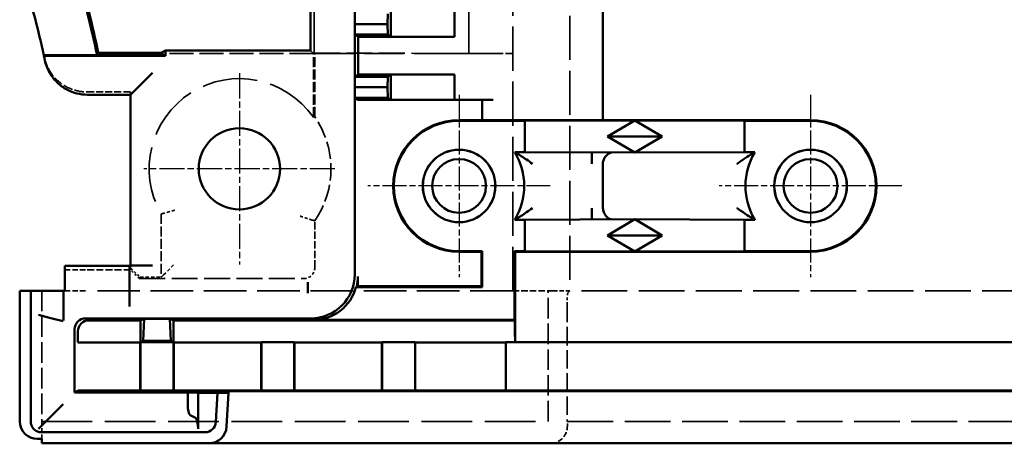
# Model space of a CAD drawing. Extents: x 1 to 1188, y 0 to 840.
# Drawn here: x 852 to 897, y 290 to 309 of the extents above; entities that cross this region are included whole.
import ezdxf

# ---------------------------------------------------------------- set-up
doc = ezdxf.new("R2010")
doc.units = 0
doc.header["$LTSCALE"] = 0.5
for name, pattern in [('CHAIN', [0.3543, 0.2362, -0.0295, 0.0591, -0.0295]), ('DASH_DOT', [0.37, 0.24, -0.06, 0.01, -0.06]), ('DASHED', [0.2067, 0.1654, -0.0413])]:
    doc.linetypes.add(name, pattern=pattern)
for name, color, linetype, lineweight in [('Mittelpunktmarkierung (ISO)', 1, 'DASH_DOT', 25), ('Sichtbar (ISO)', 7, 'CONTINUOUS', 50), ('Verdeckt (ISO)', 5, 'DASHED', 35)]:
    doc.layers.add(name, color=color, linetype=linetype, lineweight=lineweight)

msp = doc.modelspace()

# ---------------------------------------------------------------- linework, layer by layer
at = {"layer": 'Mittelpunktmarkierung (ISO)', "linetype": 'CHAIN', "ltscale": 9.667404}
for p, q in [((861.929, 306.69), (861.929, 297.99)), ((866.279, 302.34), (857.579, 302.34))]:
    msp.add_line(p, q, dxfattribs=at)
at = {"layer": 'Mittelpunktmarkierung (ISO)', "linetype": 'CHAIN', "ltscale": 9.232619}
for p, q in [((871.929, 305.714), (871.929, 297.405)), ((887.929, 305.714), (887.929, 297.405)), ((876.083, 301.56), (867.774, 301.56)), ((892.083, 301.56), (883.774, 301.56))]:
    msp.add_line(p, q, dxfattribs=at)
at = {"layer": 'Sichtbar (ISO)'}
for p, q in [((878.479, 346.795), (878.479, 304.56)), ((865.163, 335.957), (865.163, 307.722)), ((867.179, 311.795), (867.179, 308.925)), ((867.179, 308.925), (867.187, 309.4)), ((868.679, 308.925), (868.687, 309.4)), ((868.82, 308.356), (868.82, 309.493)), ((871.72, 309.5), (871.72, 308.35)), ((867.179, 308.925), (867.179, 306.055)), ((867.187, 308.45), (867.179, 308.925)), ((867.179, 308.925), (868.679, 308.925)), ((868.687, 308.45), (868.679, 308.925)), ((867.329, 308.35), (867.187, 308.45)), ((867.187, 308.45), (868.687, 308.45)), ((868.82, 308.356), (868.687, 308.45)), ((871.72, 308.35), (867.329, 308.35)), ((867.329, 306.63), (867.329, 308.35)), ((868.82, 308.356), (871.72, 308.35)), ((853.024, 307.513), (855.45, 307.513)), ((858.569, 307.492), (853.029, 307.492)), ((858.373, 307.624), (855.505, 307.624)), ((858.373, 307.59), (855.512, 307.59)), ((858.569, 307.722), (858.373, 307.624)), ((858.373, 307.624), (858.373, 307.59)), ((858.569, 307.492), (858.373, 307.59)), ((865.163, 307.722), (858.569, 307.722)), ((858.569, 307.722), (858.569, 307.492)), ((857.979, 306.716), (856.979, 305.716)), ((867.187, 306.53), (867.329, 306.63)), ((867.329, 306.63), (871.72, 306.63)), ((868.687, 306.53), (868.82, 306.623)), ((871.72, 306.63), (868.82, 306.623)), ((868.82, 305.486), (868.82, 306.623)), ((871.72, 306.63), (871.72, 305.48)), ((867.179, 306.055), (867.187, 306.53)), ((867.187, 306.53), (868.687, 306.53)), ((868.679, 306.055), (868.687, 306.53)), ((855.014, 305.716), (856.979, 305.716)), ((856.979, 305.716), (856.979, 297.935)), ((867.179, 306.055), (867.179, 297.53)), ((867.187, 305.58), (867.179, 306.055)), ((867.179, 306.055), (868.679, 306.055)), ((868.687, 305.58), (868.679, 306.055)), ((867.329, 305.48), (867.187, 305.58)), ((867.187, 305.58), (868.687, 305.58)), ((871.72, 305.48), (867.329, 305.48)), ((868.82, 305.486), (868.687, 305.58)), ((868.82, 305.486), (871.72, 305.48)), ((873.479, 305.48), (871.72, 305.48)), ((872.979, 304.56), (872.979, 305.48)), ((871.929, 304.56), (872.979, 304.56)), ((874.929, 304.524), (871.929, 304.524)), ((873.479, 304.555), (877.979, 304.555)), ((874.929, 304.524), (879.929, 304.542)), ((874.929, 303.095), (874.929, 304.524)), ((878.479, 304.56), (887.929, 304.56)), ((878.679, 303.81), (879.929, 304.542)), ((879.929, 304.542), (881.179, 303.81)), ((879.929, 304.542), (884.929, 304.524)), ((884.929, 304.524), (884.929, 303.095)), ((887.929, 304.524), (884.929, 304.524)), ((878.679, 303.81), (881.179, 303.81)), ((879.929, 303.078), (878.679, 303.81)), ((881.179, 303.81), (879.929, 303.078)), ((874.465, 303.095), (874.929, 303.095)), ((879.929, 303.078), (874.929, 303.095)), ((877.979, 303.068), (877.979, 302.568)), ((884.929, 303.095), (879.929, 303.078)), ((884.929, 303.095), (885.392, 303.095)), ((878.479, 302.56), (878.479, 300.56)), ((877.979, 300.551), (877.979, 300.051)), ((874.929, 300.024), (874.465, 300.024)), ((874.929, 300.024), (879.929, 300.042)), ((874.929, 298.595), (874.929, 300.024)), ((878.679, 299.31), (879.929, 300.042)), ((879.929, 300.042), (884.929, 300.024)), ((879.929, 300.042), (881.179, 299.31)), ((885.392, 300.024), (884.929, 300.024)), ((884.929, 300.024), (884.929, 298.595)), ((879.929, 298.578), (878.679, 299.31)), ((878.679, 299.31), (881.179, 299.31)), ((881.179, 299.31), (879.929, 298.578)), ((871.929, 298.595), (872.979, 298.595)), ((872.943, 298.56), (871.929, 298.56)), ((872.943, 298.56), (872.979, 298.595)), ((872.943, 296.992), (872.943, 298.56)), ((872.979, 298.595), (872.979, 296.957)), ((874.448, 298.595), (874.479, 298.564)), ((874.448, 295.457), (874.448, 298.595)), ((874.448, 298.595), (874.929, 298.595)), ((874.479, 298.564), (874.479, 294.95)), ((877.979, 298.564), (874.479, 298.564)), ((879.929, 298.578), (874.929, 298.595)), ((887.929, 298.56), (878.57, 298.56)), ((884.929, 298.595), (879.929, 298.578)), ((884.929, 298.595), (887.929, 298.595)), ((856.929, 297.92), (853.979, 297.92)), ((853.979, 297.92), (853.979, 296.79)), ((856.929, 297.935), (857.979, 297.935)), ((856.929, 297.935), (856.929, 297.176)), ((856.929, 296.681), (856.929, 297.176)), ((865.047, 296.681), (865.047, 297.176)), ((867.326, 296.984), (867.326, 297.44)), ((852.429, 296.79), (851.929, 296.79)), ((851.929, 290.84), (851.929, 296.79)), ((853.425, 296.79), (852.429, 296.79)), ((852.429, 296.79), (852.429, 290.84)), ((853.425, 296.79), (853.929, 296.79)), ((853.979, 296.79), (853.929, 296.79)), ((853.929, 296.79), (853.929, 296.671)), ((872.979, 296.957), (867.235, 296.957)), ((867.273, 296.984), (867.326, 296.984)), ((867.326, 296.984), (867.33, 296.988)), ((867.829, 296.992), (872.943, 296.992)), ((872.943, 296.992), (872.979, 296.957)), ((853.929, 296.671), (853.929, 296.429)), ((853.929, 295.438), (853.929, 296.429)), ((856.929, 296.681), (856.929, 296.559)), ((856.929, 296.559), (856.929, 296.064)), ((853.288, 295.561), (852.792, 295.694)), ((853.288, 295.561), (853.409, 295.529)), ((853.905, 295.396), (853.409, 295.529)), ((865.179, 295.53), (854.929, 295.53)), ((855.076, 295.44), (857.429, 295.44)), ((857.429, 295.44), (857.595, 295.513)), ((857.429, 294.753), (857.429, 295.44)), ((857.595, 295.513), (857.549, 294.508)), ((857.595, 295.513), (858.762, 295.513)), ((858.762, 295.513), (858.929, 295.44)), ((858.762, 295.513), (858.808, 294.508)), ((858.929, 295.44), (874.475, 295.44)), ((858.929, 295.44), (858.929, 294.753)), ((865.299, 295.457), (874.448, 295.457)), ((874.475, 295.44), (874.448, 295.457)), ((874.475, 294.753), (874.475, 295.44)), ((854.429, 295.03), (854.429, 292.148)), ((854.576, 294.753), (854.576, 294.94)), ((857.549, 294.508), (857.425, 294.453)), ((858.808, 294.508), (857.549, 294.508)), ((858.808, 294.508), (858.932, 294.453)), ((854.579, 294.453), (854.605, 294.437)), ((855.105, 294.434), (857.419, 294.434)), ((857.419, 294.434), (857.429, 294.44)), ((857.419, 292.245), (857.419, 294.434)), ((857.429, 294.44), (858.929, 294.44)), ((857.429, 294.44), (857.429, 292.24)), ((858.929, 294.44), (858.938, 294.434)), ((858.929, 292.24), (858.929, 294.44)), ((858.938, 294.434), (862.919, 294.434)), ((858.938, 292.245), (858.938, 294.434)), ((862.919, 294.434), (862.929, 294.44)), ((862.919, 292.245), (862.919, 294.434)), ((862.929, 294.44), (864.429, 294.44)), ((862.929, 294.44), (862.929, 292.24)), ((864.429, 294.44), (864.438, 294.434)), ((864.429, 292.24), (864.429, 294.44)), ((864.438, 294.434), (868.419, 294.434)), ((864.438, 292.245), (864.438, 294.434)), ((868.419, 294.434), (868.429, 294.44)), ((868.419, 292.245), (868.419, 294.434)), ((868.429, 294.44), (869.929, 294.44)), ((868.429, 294.44), (868.429, 292.24)), ((869.929, 294.44), (869.938, 294.434)), ((869.929, 292.24), (869.929, 294.44)), ((869.938, 294.434), (873.505, 294.434)), ((869.938, 292.245), (869.938, 294.434)), ((874.003, 294.436), (874.058, 294.44)), ((874.058, 294.44), (1130.149, 294.44)), ((874.058, 294.44), (874.058, 292.24)), ((874.483, 294.45), (874.478, 294.453)), ((854.429, 292.148), (854.605, 292.242)), ((857.419, 292.245), (855.105, 292.245)), ((857.429, 292.24), (857.419, 292.245)), ((857.429, 292.24), (858.929, 292.24)), ((858.938, 292.245), (858.929, 292.24)), ((862.919, 292.245), (858.938, 292.245)), ((862.929, 292.24), (862.919, 292.245)), ((862.929, 292.24), (864.429, 292.24)), ((864.438, 292.245), (864.429, 292.24)), ((868.419, 292.245), (864.438, 292.245)), ((868.429, 292.24), (868.419, 292.245)), ((868.429, 292.24), (869.929, 292.24)), ((869.938, 292.245), (869.929, 292.24)), ((873.505, 292.245), (869.938, 292.245)), ((874.058, 292.24), (874.003, 292.243)), ((874.058, 292.24), (1130.149, 292.24)), ((854.429, 292.148), (859.579, 292.148)), ((859.579, 291.616), (859.579, 292.148)), ((859.579, 292.148), (860.048, 292.14)), ((860.928, 292.14), (860.048, 292.14)), ((860.048, 292.14), (860.048, 290.504)), ((860.858, 290.814), (860.928, 292.14)), ((860.928, 292.142), (861.429, 292.142)), ((860.928, 292.14), (860.928, 292.142)), ((861.429, 292.142), (861.348, 290.598)), ((861.429, 292.142), (861.429, 292.212)), ((861.429, 292.212), (1142.779, 292.212)), ((853.905, 291.616), (853.409, 291.12)), ((853.288, 290.999), (852.792, 290.504)), ((853.288, 290.999), (853.409, 291.12)), ((859.932, 290.999), (859.694, 291.12)), ((852.929, 290.04), (852.729, 290.04)), ((852.929, 290.34), (860.359, 290.34)), ((852.929, 289.84), (852.929, 290.04)), ((860.549, 289.84), (852.929, 289.84)), ((860.549, 289.84), (1143.659, 289.84))]:
    msp.add_line(p, q, dxfattribs=at)
for centre, radius in [((861.929, 302.34), 1.85), ((871.929, 301.56), 1.654), ((871.929, 301.56), 1.65), ((887.929, 301.56), 1.654), ((887.929, 301.56), 1.65), ((871.929, 301.56), 1.225), ((887.929, 301.56), 1.225)]:
    msp.add_circle(centre, radius, dxfattribs=at)
for centre, radius, start, end in [((811.879, 298.6), 44.474, 11.5619, 16.8879), ((811.879, 298.6), 42.1, 12.2236, 16.8879), ((811.879, 298.6), 44.55, 11.6873, 14.1502), ((811.879, 298.6), 42.1, 12.1932, 12.2236), ((811.879, 298.6), 42.1, 11.9185, 12.1932), ((811.879, 298.6), 44.55, 11.642, 11.6873), ((871.929, 301.56), 3, 90, 270), ((871.929, 301.56), 2.965, 90, 270), ((887.929, 301.56), 3, 270, 90), ((887.929, 301.56), 2.965, 270, 90), ((871.929, 301.56), 2.965, 328.8127, 31.1873), ((887.929, 301.56), 2.965, 148.8127, 211.1873), ((852.729, 290.84), 0.8, 180, 270), ((852.929, 290.84), 0.5, 180, 270), ((860.359, 290.84), 0.5, 270, 357), ((860.549, 290.64), 0.8, 270, 357)]:
    msp.add_arc(centre, radius, start, end, dxfattribs=at)
for centre, major_axis, ratio, start_param, end_param in [((854.571, 307.495), (-0.732, 1.576), 0.860975, 1.30891, 1.667296), ((873.479, 304.56), (0.5, 0), 0.008727, 3.141593, 4.712389), ((877.979, 304.56), (0.5, 0), 0.008727, 4.712389, 6.283185), ((877.979, 302.56), (0.5, 0), 0.017454, 0.00021, 0.036623), ((877.979, 298.56), (-0.5, 0), 0.008727, 3.309041, 4.712389), ((878.57, 298.561), (0.1, 0), 0.008727, 3.309041, 4.712389), ((865.179, 297.53), (1.704, -1.047), 0.999948, 5.263604, 6.834354), ((865.326, 297.44), (1.704, -1.047), 0.999948, 0.32138, 0.551168), ((865.299, 297.457), (1.704, -1.047), 0.999948, 5.263604, 6.581709), ((865.608, 297.266), (2.33, 0.791), 0.409149, 5.338096, 5.360952), ((867.829, 296.988), (0.5, 0), 0.008727, 1.570796, 3.132866), ((854.929, 295.03), (-0.426, 0.262), 0.999948, 5.263604, 6.834354), ((855.076, 294.94), (-0.426, 0.262), 0.999948, 5.263604, 6.834354), ((874.483, 294.95), (0, 0.5), 0.008727, 1.570796, 3.136228), ((854.579, 294.753), (0, 0.3), 0.008727, 1.570796, 3.136228), ((857.425, 294.753), (0, -0.3), 0.012218, 0.005365, 1.570796), ((858.932, 294.753), (0, 0.3), 0.012218, 1.570796, 3.136228), ((874.478, 294.753), (0, 0.3), 0.008727, 1.570796, 3.136228), ((855.105, 294.437), (0.5, 0), 0.005365, 3.150319, 4.712389), ((873.505, 294.437), (0.5, 0), 0.005365, 4.712389, 6.195919), ((855.105, 292.242), (-0.5, 0), 0.004675, 4.712389, 6.274459), ((873.505, 292.242), (-0.5, 0), 0.004675, 3.228859, 4.712389), ((859.713, 291.616), (0, -0.5), 0.267949, 4.712389, 6.14705), ((859.914, 290.504), (0, -0.5), 0.267949, 1.570796, 3.005457)]:
    msp.add_ellipse(centre, major_axis=major_axis, ratio=ratio, start_param=start_param, end_param=end_param, dxfattribs=at)
for points, degree in [([(855.512, 307.59), (855.491, 307.564), (855.471, 307.539), (855.45, 307.513)], 3), ([(874.465, 303.095), (874.481, 303.086), (874.496, 303.077), (874.512, 303.068)], 3), ([(885.392, 303.095), (885.374, 303.085), (885.356, 303.074), (885.338, 303.064)], 3), ([(878.491, 302.692), (878.48, 302.649), (878.473, 302.605), (878.473, 302.561)], 3), ([(874.512, 300.051), (874.496, 300.042), (874.481, 300.033), (874.465, 300.024)], 3), ([(885.338, 300.055), (885.365, 300.04), (885.392, 300.024)], 2)]:
    msp.add_open_spline(points, degree=degree, dxfattribs=at)
for points, knots in [([(853.291, 306.716), (853.337, 306.635), (853.389, 306.557), (853.503, 306.409), (853.566, 306.34), (853.769, 306.143), (853.92, 306.034), (854.225, 305.871), (854.379, 305.813), (854.692, 305.735), (854.854, 305.716), (855.014, 305.716)], [-0.235606, -0.235606, -0.235606, -0.235606, -0.2073755, -0.2073755, -0.1784476, -0.1784476, -0.1174051, -0.1174051, -0.0597171, -0.0597171, -0.0007385, -0.0007385, -0.0007385, -0.0007385]), ([(875.271, 302.568), (875.27, 302.569), (875.268, 302.57), (875.18, 302.636), (875.09, 302.7), (874.92, 302.816), (874.836, 302.871), (874.697, 302.958), (874.644, 302.99), (874.576, 303.031), (874.552, 303.045), (874.523, 303.062), (874.515, 303.067), (874.512, 303.068), (874.512, 303.068), (874.512, 303.068)], [-0.0005214, -0.0005214, -0.0005214, -0.0005214, 0, 0, 0.032563, 0.032563, 0.063574, 0.063574, 0.0883529, 0.0883529, 0.1044823, 0.1044823, 0.1167706, 0.1167706, 0.1187964, 0.1187964, 0.1187964, 0.1187964]), ([(878.491, 302.692), (878.498, 302.716), (878.506, 302.738), (878.538, 302.817), (878.57, 302.87), (878.644, 302.961), (878.684, 302.997), (878.765, 303.048), (878.806, 303.063), (878.843, 303.064), (878.844, 303.064), (878.844, 303.064)], [0.0131531, 0.0131531, 0.0131531, 0.0131531, 0.02072382, 0.02072382, 0.04052213, 0.04052213, 0.0606451, 0.0606451, 0.08133371, 0.08133371, 0.08165173, 0.08165173, 0.08165173, 0.08165173]), ([(884.58, 302.564), (884.582, 302.565), (884.583, 302.566), (884.641, 302.609), (884.697, 302.65), (884.89, 302.786), (885.019, 302.87), (885.182, 302.972), (885.233, 303.002), (885.295, 303.039), (885.315, 303.051), (885.334, 303.062), (885.338, 303.064), (885.338, 303.064)], [-0.2289289, -0.2289289, -0.2289289, -0.2289289, -0.228503, -0.228503, -0.2114017, -0.2114017, -0.170042, -0.170042, -0.1453163, -0.1453163, -0.1291212, -0.1291212, -0.1197361, -0.1197361, -0.1197361, -0.1197361]), ([(875.271, 300.551), (875.27, 300.55), (875.268, 300.549), (875.18, 300.483), (875.09, 300.419), (874.92, 300.303), (874.836, 300.248), (874.697, 300.161), (874.644, 300.129), (874.576, 300.089), (874.552, 300.075), (874.523, 300.058), (874.515, 300.053), (874.512, 300.051), (874.512, 300.051), (874.512, 300.051)], [-0.2805247, -0.2805247, -0.2805247, -0.2805247, -0.2798866, -0.2798866, -0.2400363, -0.2400363, -0.2020853, -0.2020853, -0.1717611, -0.1717611, -0.1520221, -0.1520221, -0.1369837, -0.1369837, -0.1345045, -0.1345045, -0.1345045, -0.1345045]), ([(878.479, 300.56), (878.479, 300.559), (878.479, 300.558), (878.479, 300.557), (878.479, 300.556), (878.479, 300.555)], [0.0000082013, 0.0000082013, 0.0000082013, 0.0000082013, 0.0002198699, 0.0002198699, 0.0004380447, 0.0004380447, 0.0004380447, 0.0004380447]), ([(878.838, 300.055), (878.838, 300.055), (878.837, 300.055), (878.8, 300.056), (878.76, 300.071), (878.682, 300.122), (878.642, 300.159), (878.572, 300.25), (878.541, 300.303), (878.507, 300.389), (878.497, 300.421), (878.483, 300.487), (878.479, 300.521), (878.479, 300.555)], [-0.000354, -0.000354, -0.000354, -0.000354, 0, 0, 0.02297472, 0.02297472, 0.04521422, 0.04521422, 0.06708951, 0.06708951, 0.07857372, 0.07857372, 0.09014279, 0.09014279, 0.09014279, 0.09014279]), ([(884.58, 300.555), (884.582, 300.554), (884.583, 300.553), (884.641, 300.511), (884.697, 300.47), (884.89, 300.334), (885.019, 300.249), (885.182, 300.148), (885.233, 300.117), (885.295, 300.08), (885.315, 300.069), (885.334, 300.058), (885.338, 300.056), (885.338, 300.055)], [-0.0005209, -0.0005209, -0.0005209, -0.0005209, 0, 0, 0.0209123, 0.0209123, 0.0714889, 0.0714889, 0.1017246, 0.1017246, 0.1215288, 0.1215288, 0.1330053, 0.1330053, 0.1330053, 0.1330053])]:
    msp.add_open_spline(points, degree=3, knots=knots, dxfattribs=at)
at = {"layer": 'Verdeckt (ISO)', "ltscale": 24.238026}
for p, q in [((874.379, 296.79), (874.379, 346.89)), ((876.979, 346.89), (876.979, 296.79))]:
    msp.add_line(p, q, dxfattribs=at)
at = {"layer": 'Verdeckt (ISO)', "ltscale": 27.524441}
msp.add_line((865.332, 307.616), (865.332, 336.063), dxfattribs=at)
at = {"layer": 'Verdeckt (ISO)', "ltscale": 27.567753}
msp.add_line((872.379, 307.594), (872.379, 336.085), dxfattribs=at)
at = {"layer": 'Verdeckt (ISO)', "ltscale": 7.523928}
msp.add_line((855.477, 307.59), (855.505, 307.624), dxfattribs=at)
at = {"layer": 'Verdeckt (ISO)', "ltscale": 0.066937}
msp.add_line((855.512, 307.59), (855.477, 307.59), dxfattribs=at)
at = {"layer": 'Verdeckt (ISO)', "ltscale": 13.185864}
msp.add_line((865.296, 307.59), (858.373, 307.59), dxfattribs=at)
at = {"layer": 'Verdeckt (ISO)', "ltscale": 24.497915}
msp.add_line((865.163, 307.722), (865.296, 307.59), dxfattribs=at)
at = {"layer": 'Verdeckt (ISO)', "ltscale": 5.522816}
msp.add_line((865.296, 304.69), (865.296, 307.59), dxfattribs=at)
at = {"layer": 'Verdeckt (ISO)', "ltscale": 14.282461}
msp.add_line((865.332, 307.616), (872.379, 307.594), dxfattribs=at)
at = {"layer": 'Verdeckt (ISO)', "ltscale": 5.837595}
msp.add_line((865.359, 307.59), (865.332, 307.616), dxfattribs=at)
at = {"layer": 'Verdeckt (ISO)', "ltscale": 5.485128}
msp.add_line((865.359, 304.71), (865.359, 307.59), dxfattribs=at)
at = {"layer": 'Verdeckt (ISO)', "ltscale": 21.818106}
msp.add_line((865.359, 307.59), (874.379, 307.59), dxfattribs=at)
at = {"layer": 'Verdeckt (ISO)', "ltscale": 3.809293}
for p, q in [((872.379, 307.594), (874.379, 307.594)), ((856.979, 297.74), (854.979, 297.74))]:
    msp.add_line(p, q, dxfattribs=at)
at = {"layer": 'Verdeckt (ISO)', "ltscale": 3.769003}
msp.add_line((855, 305.84), (856.979, 305.84), dxfattribs=at)
at = {"layer": 'Verdeckt (ISO)', "ltscale": 22.870203}
msp.add_line((856.979, 305.84), (856.979, 305.716), dxfattribs=at)
at = {"layer": 'Verdeckt (ISO)', "ltscale": 0.016522}
for p, q in [((856.979, 305.716), (856.979, 305.716)), ((856.979, 297.935), (856.979, 297.927))]:
    msp.add_line(p, q, dxfattribs=at)
at = {"layer": 'Verdeckt (ISO)', "ltscale": 5.492832}
msp.add_line((858.372, 300.287), (858.372, 297.403), dxfattribs=at)
at = {"layer": 'Verdeckt (ISO)', "ltscale": 4.056642}
msp.add_line((865.359, 297.84), (865.359, 299.97), dxfattribs=at)
at = {"layer": 'Verdeckt (ISO)', "ltscale": 22.884277}
msp.add_line((856.979, 297.803), (856.979, 297.927), dxfattribs=at)
at = {"layer": 'Verdeckt (ISO)', "ltscale": 0.049748}
msp.add_line((857.005, 297.803), (856.979, 297.803), dxfattribs=at)
at = {"layer": 'Verdeckt (ISO)', "ltscale": 13.790519}
for p, q in [((856.979, 297.74), (857.005, 297.803)), ((857.379, 297.34), (857.405, 297.403))]:
    msp.add_line(p, q, dxfattribs=at)
at = {"layer": 'Verdeckt (ISO)', "ltscale": 1.077359}
for p, q in [((857.379, 297.34), (856.979, 297.74)), ((857.005, 297.803), (857.405, 297.403))]:
    msp.add_line(p, q, dxfattribs=at)
at = {"layer": 'Verdeckt (ISO)', "ltscale": 1.810668}
msp.add_line((858.474, 297.505), (858.974, 298.005), dxfattribs=at)
at = {"layer": 'Verdeckt (ISO)', "ltscale": 14.24782}
msp.add_line((857.379, 297.34), (864.859, 297.34), dxfattribs=at)
at = {"layer": 'Verdeckt (ISO)', "ltscale": 1.842596}
msp.add_line((857.405, 297.403), (858.372, 297.403), dxfattribs=at)
at = {"layer": 'Verdeckt (ISO)', "ltscale": 28.290405}
msp.add_line((858.372, 297.403), (858.474, 297.505), dxfattribs=at)
at = {"layer": 'Verdeckt (ISO)', "ltscale": 11.332845}
for p, q in [((852.929, 296.79), (852.929, 290.84)), ((875.979, 290.84), (875.979, 296.79))]:
    msp.add_line(p, q, dxfattribs=at)
at = {"layer": 'Verdeckt (ISO)', "ltscale": 2.991791}
msp.add_line((853.979, 296.79), (854.979, 296.79), dxfattribs=at)
at = {"layer": 'Verdeckt (ISO)', "ltscale": 23.463957}
msp.add_line((874.379, 296.79), (854.979, 296.79), dxfattribs=at)
at = {"layer": 'Verdeckt (ISO)', "ltscale": 3.523589}
msp.add_line((876.229, 296.79), (874.379, 296.79), dxfattribs=at)
at = {"layer": 'Verdeckt (ISO)', "ltscale": 2.243818}
msp.add_line((876.979, 296.79), (876.229, 296.79), dxfattribs=at)
at = {"layer": 'Verdeckt (ISO)', "ltscale": 2.098717}
msp.add_line((876.979, 296.79), (876.883, 296.694), dxfattribs=at)
at = {"layer": 'Verdeckt (ISO)', "ltscale": 25.222746}
msp.add_line((1127.229, 296.79), (876.979, 296.79), dxfattribs=at)
at = {"layer": 'Verdeckt (ISO)', "ltscale": 10.201887}
msp.add_line((876.843, 296.196), (876.843, 290.84), dxfattribs=at)
at = {"layer": 'Verdeckt (ISO)', "ltscale": 3.08306}
msp.add_line((861.344, 290.598), (861.429, 292.212), dxfattribs=at)
at = {"layer": 'Verdeckt (ISO)', "ltscale": 2.393412}
msp.add_line((852.929, 290.04), (852.929, 290.84), dxfattribs=at)
at = {"layer": 'Verdeckt (ISO)', "ltscale": 27.878569}
msp.add_line((852.929, 290.84), (875.979, 290.84), dxfattribs=at)
at = {"layer": 'Verdeckt (ISO)', "ltscale": 0.382294}
msp.add_line((876.843, 290.84), (876.861, 290.84), dxfattribs=at)
at = {"layer": 'Verdeckt (ISO)', "ltscale": 0.380839}
msp.add_line((876.861, 290.64), (876.861, 290.84), dxfattribs=at)
at = {"layer": 'Verdeckt (ISO)', "ltscale": 25.246555}
msp.add_line((876.861, 290.84), (1127.347, 290.84), dxfattribs=at)
at = {"layer": 'Verdeckt (ISO)', "ltscale": 7.749472}
msp.add_arc((811.879, 298.6), 44.516, 11.6511, 16.8879, dxfattribs=at)
at = {"layer": 'Verdeckt (ISO)', "ltscale": 30.353092}
msp.add_arc((861.929, 302.34), 4.106, 34.9157, 209.9958, dxfattribs=at)
at = {"layer": 'Verdeckt (ISO)', "ltscale": 9.60325}
msp.add_arc((861.929, 302.34), 4.17, 325.3583, 34.6417, dxfattribs=at)
at = {"layer": 'Verdeckt (ISO)', "ltscale": 2.991847}
for centre, major_axis, start_param, end_param in [((854.979, 297.748), (1, 0), 3.141593, 4.712389), ((857.979, 297.927), (-1, 0), 4.712389, 6.283185)]:
    msp.add_ellipse(centre, major_axis=major_axis, ratio=0.008727, start_param=start_param, end_param=end_param, dxfattribs=at)
at = {"layer": 'Verdeckt (ISO)', "ltscale": 1.495793}
msp.add_ellipse((864.859, 297.84), major_axis=(0.354, -0.354), ratio=0.999924, start_param=5.497825, end_param=7.068545, dxfattribs=at)
at = {"layer": 'Verdeckt (ISO)', "ltscale": 1.415279}
msp.add_ellipse((876.887, 296.196), major_axis=(0, -0.5), ratio=0.087489, start_param=3.228859, end_param=4.712389, dxfattribs=at)
at = {"layer": 'Verdeckt (ISO)', "ltscale": 2.830831}
msp.add_ellipse((860.545, 290.64), major_axis=(-0.8, 0), ratio=0.999755, start_param=1.570796, end_param=3.089233, dxfattribs=at)
at = {"layer": 'Verdeckt (ISO)', "ltscale": 2.836012}
msp.add_ellipse((876.127, 290.64), major_axis=(0, -0.8), ratio=0.916331, start_param=0, end_param=1.570796, dxfattribs=at)
at = {"layer": 'Verdeckt (ISO)', "ltscale": 5.179539}
msp.add_open_spline([(853.044, 307.421), (853.092, 307.199), (853.177, 306.986), (853.444, 306.552), (853.612, 306.391), (853.874, 306.179), (854.066, 306.048), (854.547, 305.879), (854.773, 305.84), (855, 305.84)], degree=3, knots=[0, 0, 0, 0, 0.0679817, 0.0679817, 0.1527602, 0.1527602, 0.2375337, 0.2375337, 0.305507, 0.305507, 0.305507, 0.305507], dxfattribs=at)
at = {"layer": 'Verdeckt (ISO)', "ltscale": 0.028505}
msp.add_open_spline([(855.014, 305.716), (855.016, 305.716), (855.018, 305.716), (855.022, 305.716), (855.024, 305.716), (855.026, 305.716)], degree=3, knots=[-0.000738453, -0.000738453, -0.000738453, -0.000738453, 0, 0, 0.000763323, 0.000763323, 0.000763323, 0.000763323], dxfattribs=at)
at = {"layer": 'Verdeckt (ISO)', "ltscale": 13.79048}
msp.add_open_spline([(865.296, 304.69), (865.327, 304.7), (865.359, 304.71)], degree=2, dxfattribs=at)
at = {"layer": 'Verdeckt (ISO)', "ltscale": 0.24946}
msp.add_open_spline([(878.473, 302.564), (878.473, 302.599), (878.478, 302.633), (878.487, 302.675), (878.489, 302.683), (878.491, 302.692)], degree=3, knots=[0.000001, 0.000001, 0.000001, 0.000001, 0.01039188, 0.01039188, 0.0131531, 0.0131531, 0.0131531, 0.0131531], dxfattribs=at)
at = {"layer": 'Verdeckt (ISO)', "ltscale": 0.001715}
msp.add_open_spline([(878.473, 302.561), (878.473, 302.561), (878.473, 302.56), (878.473, 302.56)], degree=3, dxfattribs=at)
at = {"layer": 'Verdeckt (ISO)', "ltscale": 28.289408}
msp.add_open_spline([(858.372, 300.287), (858.424, 300.301), (858.474, 300.314)], degree=2, dxfattribs=at)
at = {"layer": 'Verdeckt (ISO)', "ltscale": 1.51702}
msp.add_open_spline([(858.974, 300.455), (858.939, 300.445), (858.904, 300.435), (858.87, 300.425), (858.836, 300.415), (858.803, 300.406), (858.771, 300.397), (858.712, 300.38), (858.658, 300.365), (858.613, 300.352), (858.57, 300.34), (858.535, 300.331), (858.511, 300.324), (858.487, 300.318), (858.475, 300.314), (858.474, 300.314)], degree=3, knots=[-0.0010649, -0.0010649, -0.0010649, -0.0010649, 0.1084146, 0.1084146, 0.1084146, 0.2163896, 0.2163896, 0.2163896, 0.4162203, 0.4162203, 0.4162203, 0.608871, 0.608871, 0.608871, 0.7980612, 0.7980612, 0.7980612, 0.7980612], dxfattribs=at)
at = {"layer": 'Verdeckt (ISO)', "ltscale": 2.38878e-05}
msp.add_open_spline([(878.479, 300.56), (878.479, 300.56), (878.479, 300.56), (878.479, 300.56)], degree=3, dxfattribs=at)
at = {"layer": 'Verdeckt (ISO)', "ltscale": 1.528059}
msp.add_open_spline([(864.694, 300.187), (864.73, 300.175), (864.765, 300.163), (864.8, 300.151), (864.835, 300.139), (864.869, 300.128), (864.901, 300.117), (864.96, 300.097), (865.013, 300.08), (865.058, 300.065), (865.101, 300.052), (865.135, 300.041), (865.158, 300.033), (865.181, 300.026), (865.193, 300.022), (865.194, 300.022)], degree=3, knots=[-0.803597, -0.803597, -0.803597, -0.803597, -0.6903766, -0.6903766, -0.6903766, -0.5788643, -0.5788643, -0.5788643, -0.3779203, -0.3779203, -0.3779203, -0.1866573, -0.1866573, -0.1866573, 0, 0, 0, 0], dxfattribs=at)
at = {"layer": 'Verdeckt (ISO)', "ltscale": 22.901737}
msp.add_open_spline([(865.194, 300.022), (865.276, 299.996), (865.359, 299.97)], degree=2, dxfattribs=at)

doc.saveas('drawing.dxf')
